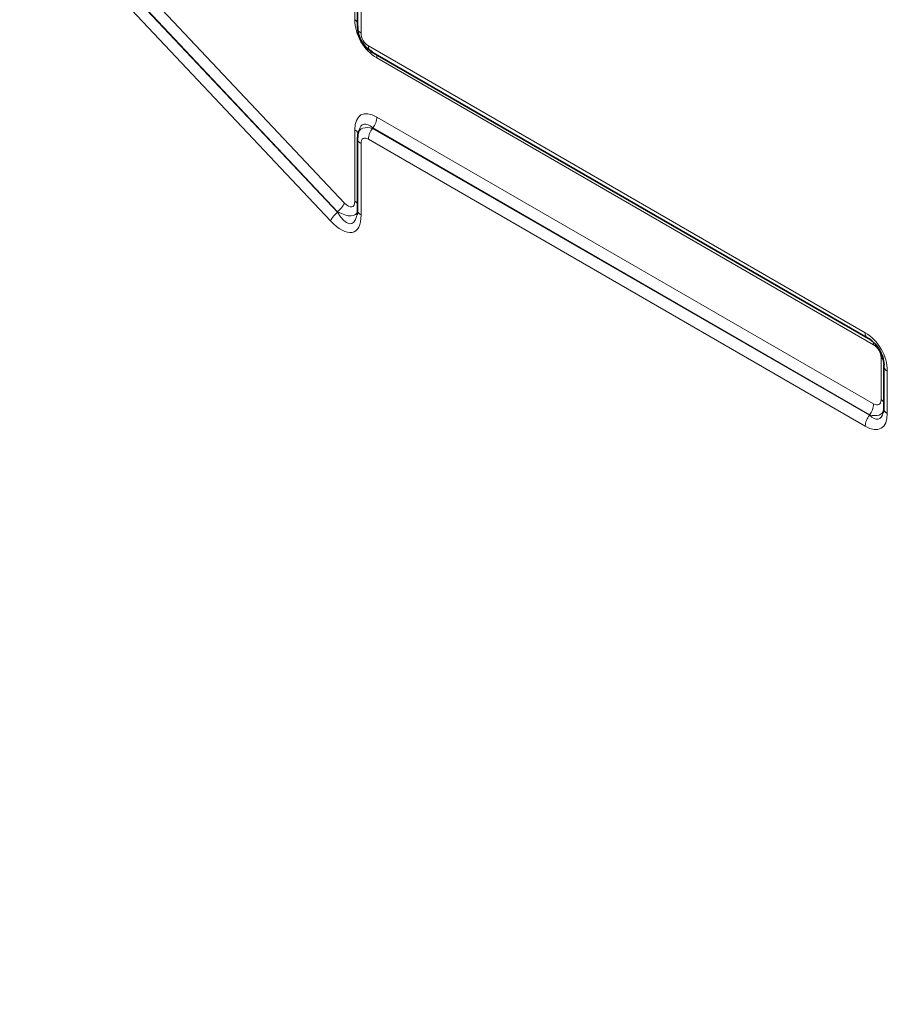
# Model space of a CAD drawing. Units: millimetres. Extents: x 15 to 416, y 5 to 292.
# Drawn here: x 286 to 293, y 226 to 234 of the extents above; entities that cross this region are included whole.
import ezdxf

# ---------------------------------------------------------------- set-up
doc = ezdxf.new("R2010")
doc.units = ezdxf.units.MM

msp = doc.modelspace()

# ---------------------------------------------------------------- linework, layer by layer
at = {"color": 8, "linetype": 'Continuous', "lineweight": 18}
for p, q in [((286.494, 234.5919), (288.6466, 232.3097)), ((286.4308, 234.5217), (288.5881, 232.2346)), ((288.5889, 232.2388), (286.4363, 234.521)), ((288.5304, 232.1637), (286.3732, 234.4508)), ((288.7306, 233.8181), (288.7306, 234.4048)), ((288.7824, 234.2954), (288.7824, 233.708)), ((288.843, 233.603), (292.9305, 231.2434)), ((292.9999, 231.1435), (288.9124, 233.5031)), ((288.9124, 233.0174), (292.9999, 230.6578)), ((288.8781, 232.9276), (288.8773, 232.9242)), ((292.9656, 230.568), (288.8781, 232.9276)), ((288.7306, 232.3257), (288.7306, 232.9124)), ((288.8773, 232.9242), (292.9648, 230.5645)), ((288.7824, 232.7994), (288.7824, 232.212)), ((292.9305, 230.4748), (288.843, 232.8344)), ((288.5881, 232.2346), (288.5889, 232.2388)), ((293.0605, 230.6928), (293.0605, 231.0385)), ((293.1123, 230.9284), (293.1123, 230.5798)), ((292.9648, 230.5645), (292.9656, 230.568))]:
    msp.add_line(p, q, dxfattribs=at)
at = {"color": 7, "linetype": 'Continuous', "lineweight": 35}
for p, q in [((288.7531, 234.3363), (288.7531, 233.7488)), ((288.8637, 233.5573), (292.9512, 231.1976)), ((288.763, 232.9029), (288.758, 232.8826)), ((288.7531, 232.8402), (288.7531, 232.2528)), ((293.083, 230.9693), (293.083, 230.6206))]:
    msp.add_line(p, q, dxfattribs=at)
at = {"color": 7, "linetype": 'Continuous', "lineweight": 35, "flags": 128}
for points in [[(288.7531, 232.8402), (288.7538, 232.8469), (288.7561, 232.8542)], [(292.9648, 231.1932), (292.9573, 231.1949), (292.9512, 231.1976)], [(293.086, 230.9832), (293.0837, 230.9759), (293.083, 230.9693)]]:
    msp.add_lwpolyline(points, dxfattribs=at)
at = {"color": 8, "linetype": 'Continuous', "lineweight": 18}
for centre, radius, start, end in [((288.6997, 233.7605), 0.0654, 35.21489, 61.76956), ((288.8035, 233.7541), 0.0507, 185.93075, 245.38939), ((288.8935, 233.5983), 0.0507, 174.61487, 234.07295), ((288.8471, 233.5052), 0.0654, 358.23284, 24.7995), ((288.7595, 233.0244), 0.1531, 320.79731, 357.39662), ((288.7054, 232.8616), 0.0567, 21.73785, 63.59002), ((288.9959, 232.8275), 0.1531, 140.79731, 177.39662), ((288.8009, 232.8436), 0.0479, 184.05018, 247.26996), ((288.436, 232.4221), 0.2387, 309.82804, 331.89272), ((288.6997, 232.2681), 0.0654, 35.21489, 61.76956), ((288.741, 232.0513), 0.2387, 129.82804, 151.89272), ((288.8009, 232.2562), 0.0479, 184.05018, 247.26996), ((292.9809, 231.2386), 0.0507, 174.61487, 234.07295), ((292.9293, 231.1448), 0.0707, 358.95792, 19.60784), ((293.0263, 230.9767), 0.0706, 40.40133, 61.04475), ((293.1334, 230.9745), 0.0507, 185.93075, 245.38939), ((292.847, 230.6647), 0.1531, 320.79731, 357.39662), ((293.0296, 230.6351), 0.0654, 35.21489, 61.76956), ((293.1308, 230.624), 0.0479, 184.05018, 247.26996), ((293.0834, 230.4678), 0.1531, 140.79731, 177.39662)]:
    msp.add_arc(centre, radius, start, end, dxfattribs=at)
for centre, major_axis, ratio, start_param, end_param in [((288.9781, 233.751), (-0.15, 0.2598), 0.757684, 0.919804, 2.222122), ((288.8649, 233.6857), (-0.05, 0.0866), 0.757684, 0.919804, 2.222122), ((288.9781, 232.6937), (-0.1968, 0.3409), 0.439985, 5.632077, 6.934396), ((288.9356, 232.7673), (0.165, -0.1404), 0.510398, 2.310745, 3.391269), ((288.9074, 232.6529), (-0.106, 0.3046), 0.35251, 5.699301, 6.772049), ((288.8649, 232.7265), (-0.0656, 0.1136), 0.439985, 5.632077, 6.934396), ((288.6481, 232.4113), (-0.0637, 0.1317), 0.398014, 2.241011, 3.830006), ((288.5349, 232.4687), (-0.1911, 0.395), 0.398014, 2.241011, 3.830006), ((288.6056, 232.5095), (-0.0974, 0.3689), 0.313494, 2.325467, 3.674391), ((288.5774, 232.3705), (0.1673, -0.1486), 0.449282, 5.156264, 6.538424), ((278.5861, 222.5362), (-4.1459, 9.9347), 0.634291, 4.207863, 5.589777), ((292.8648, 230.9955), (-0.15, 0.2598), 0.757684, 4.061397, 5.363715), ((292.978, 231.0609), (-0.05, 0.0866), 0.757684, 4.061397, 5.363715), ((292.978, 230.7657), (-0.0656, 0.1136), 0.439985, 2.490485, 3.792803), ((292.8648, 230.7984), (-0.1968, 0.3409), 0.439985, 2.490485, 3.792803), ((292.9355, 230.8393), (-0.106, 0.3046), 0.35251, 2.557709, 3.630457), ((292.9073, 230.7248), (0.165, -0.1404), 0.510398, 5.452338, 6.532861)]:
    msp.add_ellipse(centre, major_axis=major_axis, ratio=ratio, start_param=start_param, end_param=end_param, dxfattribs=at)
at = {"color": 7, "linetype": 'Continuous', "lineweight": 35}
for centre, major_axis, ratio, start_param, end_param in [((288.9356, 233.7265), (-0.1, 0.1732), 0.863183, 0.919809, 2.222127), ((288.9356, 232.7673), (0.165, -0.1404), 0.510398, 3.391269, 3.613063), ((292.9355, 231.0363), (-0.1, 0.1732), 0.652185, 4.061401, 5.363719)]:
    msp.add_ellipse(centre, major_axis=major_axis, ratio=ratio, start_param=start_param, end_param=end_param, dxfattribs=at)
for points, knots in [([(288.7531, 232.2528), (288.7524, 232.2364), (288.7516, 232.2192), (288.7493, 232.2123), (288.7492, 232.212)], [0, 0, 0, 0, 0.95211, 1, 1, 1, 1]), ([(293.083, 230.6206), (293.0822, 230.6073), (293.0813, 230.5933), (293.0798, 230.5893), (293.0798, 230.5891)], [0, 0, 0, 0, 0.954712, 1, 1, 1, 1])]:
    msp.add_open_spline(points, degree=3, knots=knots, dxfattribs=at)

doc.saveas('drawing.dxf')
